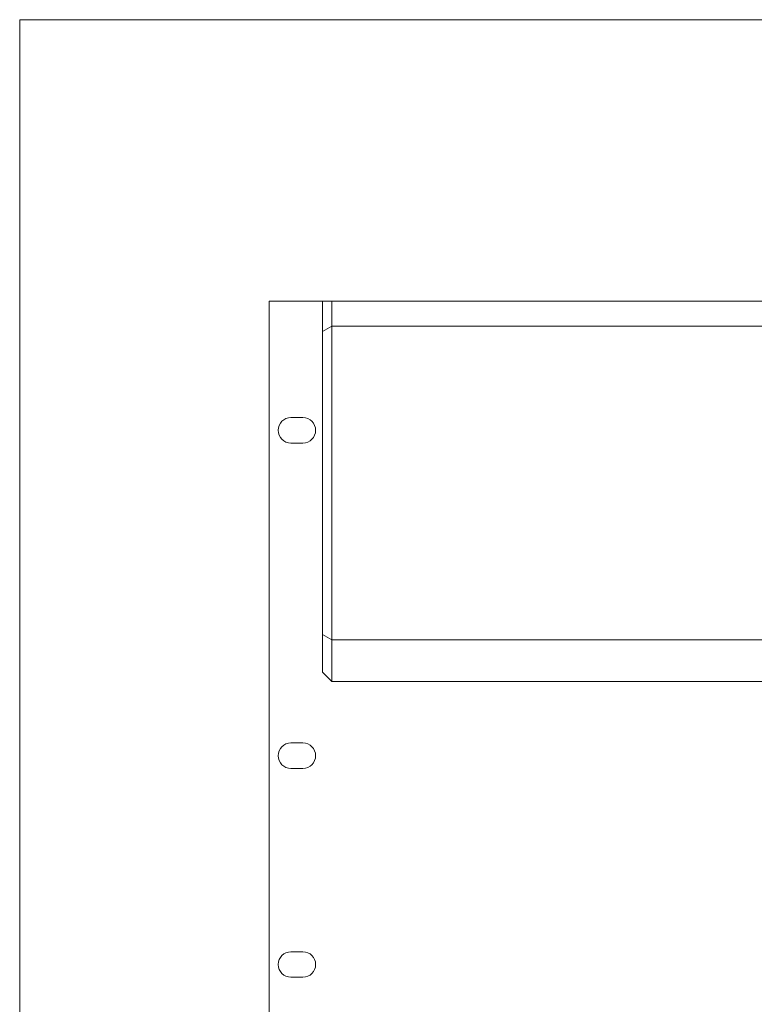
# Model space of a CAD drawing. Units: millimetres. Extents: x 133 to 1538, y 1038 to 1948.
# Drawn here: x 133 to 335, y 1677 to 1948 of the extents above; entities that cross this region are included whole.
import ezdxf

# ---------------------------------------------------------------- set-up
doc = ezdxf.new("R2010")
doc.units = ezdxf.units.MM
doc.header["$LTSCALE"] = 25.4
doc.layers.add('SEIHIN', color=7, linetype='Continuous', lineweight=0)
doc.layers.add('WAKU', color=7, linetype='Continuous', lineweight=0)

msp = doc.modelspace()

# ---------------------------------------------------------------- linework, layer by layer
at = {"layer": 'SEIHIN', "color": 1, "lineweight": 0}
for p, q in [((684.117, 1870.399), (201.517, 1870.399)), ((201.517, 1870.399), (201.517, 1560.399)), ((207.546, 1838.386), (210.846, 1838.386)), ((207.546, 1838.386), (210.846, 1838.386)), ((207.546, 1831.386), (210.846, 1831.386)), ((207.546, 1831.386), (210.846, 1831.386)), ((207.546, 1748.816), (210.846, 1748.816)), ((207.546, 1748.816), (210.846, 1748.816)), ((207.546, 1741.816), (210.846, 1741.816)), ((207.546, 1741.816), (210.846, 1741.816)), ((207.546, 1691.33), (210.846, 1691.33)), ((207.546, 1691.33), (210.846, 1691.33)), ((207.546, 1684.33), (210.846, 1684.33)), ((207.546, 1684.33), (210.846, 1684.33))]:
    msp.add_line(p, q, dxfattribs=at)
at = {"layer": 'SEIHIN', "color": 2, "linetype": 'Continuous', "lineweight": 0}
for p, q in [((216.2, 1870.399), (216.2, 1768.308)), ((218.8, 1870.4), (218.8, 1777.211)), ((218.8, 1863.6), (216.2, 1862.099)), ((218.8, 1863.6), (666.04, 1863.6)), ((218.8, 1777.211), (216.2, 1778.712)), ((218.8, 1777.211), (666.014, 1777.225)), ((218.8, 1777.211), (218.8, 1765.708)), ((218.8, 1765.708), (216.2, 1768.308)), ((218.8, 1765.708), (666.014, 1765.723))]:
    msp.add_line(p, q, dxfattribs=at)
at = {"layer": 'SEIHIN', "color": 1, "lineweight": 0}
for centre, start, end in [((207.546, 1834.886), 90, 270), ((210.846, 1834.886), 270, 90), ((207.546, 1745.316), 90, 270), ((210.846, 1745.316), 270, 90), ((207.546, 1687.83), 90, 270), ((210.846, 1687.83), 270, 90)]:
    msp.add_arc(centre, 3.5, start, end, dxfattribs=at)
at = {"layer": 'WAKU', "color": 1, "lineweight": 0}
for q in [(1537.817, 1947.922), (132.817, 1037.922)]:
    msp.add_line((132.817, 1947.922), q, dxfattribs=at)

doc.saveas('drawing.dxf')
